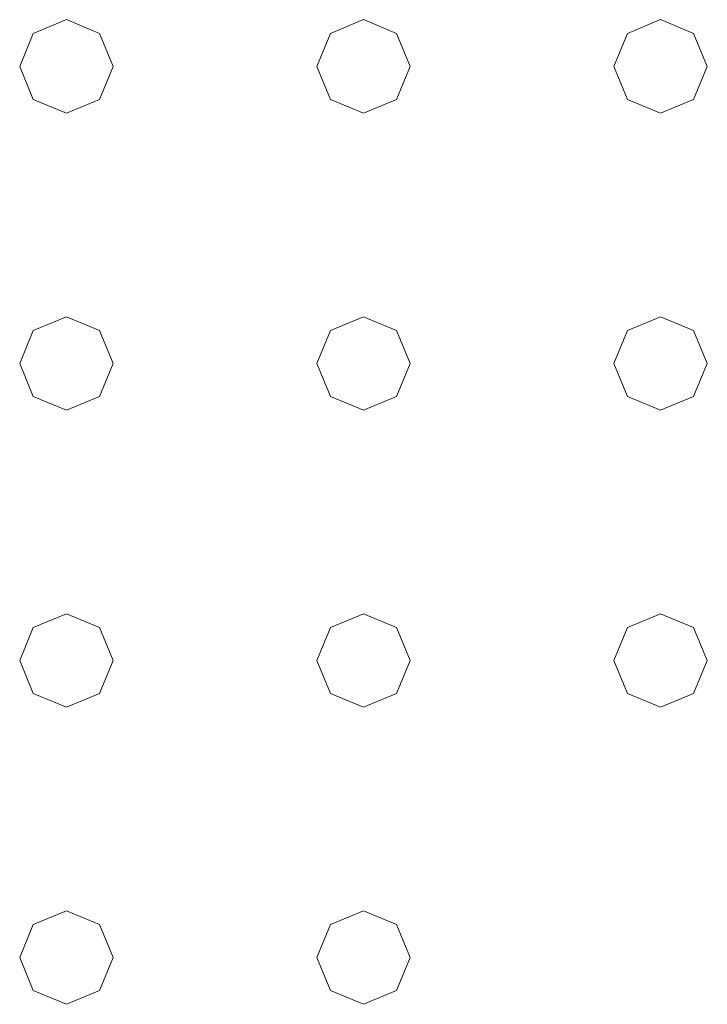
# Model space of a CAD drawing. Units: inches. Extents: x 8 to 14455, y 8 to 10224.
# Drawn here: x 5947 to 6059, y 5150 to 5310 of the extents above; entities that cross this region are included whole.
import ezdxf

# ---------------------------------------------------------------- set-up
doc = ezdxf.new("R2010")
doc.units = ezdxf.units.IN
doc.header["$MEASUREMENT"] = 0

# ---------------------------------------------------------------- blocks, each defined once
blk = doc.blocks.new('9027_DWG-663555-Level 1')
at = {"lineweight": 9}
for p, q in [((-419.91, -52.87), (-414.53, -50.64)), ((-414.53, -50.64), (-409.16, -52.87)), ((-371.53, -52.87), (-366.16, -50.64)), ((-366.16, -50.64), (-360.78, -52.87)), ((-323.16, -52.87), (-317.78, -50.64)), ((-317.78, -50.64), (-312.41, -52.87)), ((-422.13, -58.25), (-419.91, -52.87)), ((-409.16, -52.87), (-406.93, -58.25)), ((-373.76, -58.25), (-371.53, -52.87)), ((-360.78, -52.87), (-358.56, -58.25)), ((-325.39, -58.25), (-323.16, -52.87)), ((-312.41, -52.87), (-310.18, -58.25)), ((-419.91, -63.62), (-422.13, -58.25)), ((-409.16, -63.62), (-406.93, -58.25)), ((-371.53, -63.62), (-373.76, -58.25)), ((-360.78, -63.62), (-358.56, -58.25)), ((-323.16, -63.62), (-325.39, -58.25)), ((-312.41, -63.62), (-310.18, -58.25)), ((-414.53, -65.85), (-419.91, -63.62)), ((-414.53, -65.85), (-409.16, -63.62)), ((-366.16, -65.85), (-371.53, -63.62)), ((-366.16, -65.85), (-360.78, -63.62)), ((-317.78, -65.85), (-323.16, -63.62)), ((-317.78, -65.85), (-312.41, -63.62)), ((-419.91, -101.25), (-414.53, -99.02)), ((-414.53, -99.02), (-409.16, -101.25)), ((-371.53, -101.25), (-366.16, -99.02)), ((-366.16, -99.02), (-360.78, -101.25)), ((-323.16, -101.25), (-317.78, -99.02)), ((-317.78, -99.02), (-312.41, -101.25)), ((-422.13, -106.62), (-419.91, -101.25)), ((-409.16, -101.25), (-406.93, -106.62)), ((-373.76, -106.62), (-371.53, -101.25)), ((-360.78, -101.25), (-358.56, -106.62)), ((-325.39, -106.62), (-323.16, -101.25)), ((-325.39, -106.62), (-323.16, -101.25)), ((-312.41, -101.25), (-310.18, -106.62)), ((-419.91, -111.99), (-422.13, -106.62)), ((-409.16, -111.99), (-406.93, -106.62)), ((-371.53, -111.99), (-373.76, -106.62)), ((-360.78, -111.99), (-358.56, -106.62)), ((-323.16, -111.99), (-325.39, -106.62)), ((-312.41, -111.99), (-310.18, -106.62)), ((-414.53, -114.22), (-419.91, -111.99)), ((-414.53, -114.22), (-409.16, -111.99)), ((-366.16, -114.22), (-371.53, -111.99)), ((-366.16, -114.22), (-360.78, -111.99)), ((-317.78, -114.22), (-323.16, -111.99)), ((-317.78, -114.22), (-312.41, -111.99)), ((-419.91, -149.62), (-414.53, -147.39)), ((-414.53, -147.39), (-409.16, -149.62)), ((-371.53, -149.62), (-366.16, -147.39)), ((-366.16, -147.39), (-360.78, -149.62)), ((-323.16, -149.62), (-317.78, -147.39)), ((-317.78, -147.39), (-312.41, -149.62)), ((-422.13, -155), (-419.91, -149.62)), ((-409.16, -149.62), (-406.93, -155)), ((-373.76, -155), (-371.53, -149.62)), ((-360.78, -149.62), (-358.56, -155)), ((-325.39, -155), (-323.16, -149.62)), ((-312.41, -149.62), (-310.18, -155)), ((-419.91, -160.37), (-422.13, -155)), ((-409.16, -160.37), (-406.93, -155)), ((-371.53, -160.37), (-373.76, -155)), ((-360.78, -160.37), (-358.56, -155)), ((-323.16, -160.37), (-325.39, -155)), ((-312.41, -160.37), (-310.18, -155)), ((-312.41, -160.37), (-310.18, -155)), ((-414.53, -162.6), (-419.91, -160.37)), ((-414.53, -162.6), (-409.16, -160.37)), ((-366.16, -162.6), (-371.53, -160.37)), ((-366.16, -162.6), (-360.78, -160.37)), ((-317.78, -162.6), (-323.16, -160.37)), ((-317.78, -162.6), (-312.41, -160.37)), ((-419.91, -198), (-414.53, -195.77)), ((-414.53, -195.77), (-409.16, -198)), ((-371.53, -198), (-366.16, -195.77)), ((-366.16, -195.77), (-360.78, -198)), ((-422.13, -203.37), (-419.91, -198)), ((-409.16, -198), (-406.93, -203.37)), ((-373.76, -203.37), (-371.53, -198)), ((-360.78, -198), (-358.56, -203.37)), ((-419.91, -208.74), (-422.13, -203.37)), ((-409.16, -208.74), (-406.93, -203.37)), ((-371.53, -208.74), (-373.76, -203.37)), ((-360.78, -208.74), (-358.56, -203.37)), ((-414.53, -210.97), (-419.91, -208.74)), ((-414.53, -210.97), (-409.16, -208.74)), ((-366.16, -210.97), (-371.53, -208.74)), ((-366.16, -210.97), (-360.78, -208.74))]:
    blk.add_line(p, q, dxfattribs=at)

msp = doc.modelspace()

# ---------------------------------------------------------------- block references
at = {"lineweight": 9}
msp.add_blockref('9027_DWG-663555-Level 1', (6368.99, 5361.11), dxfattribs=at)

doc.saveas('drawing.dxf')
